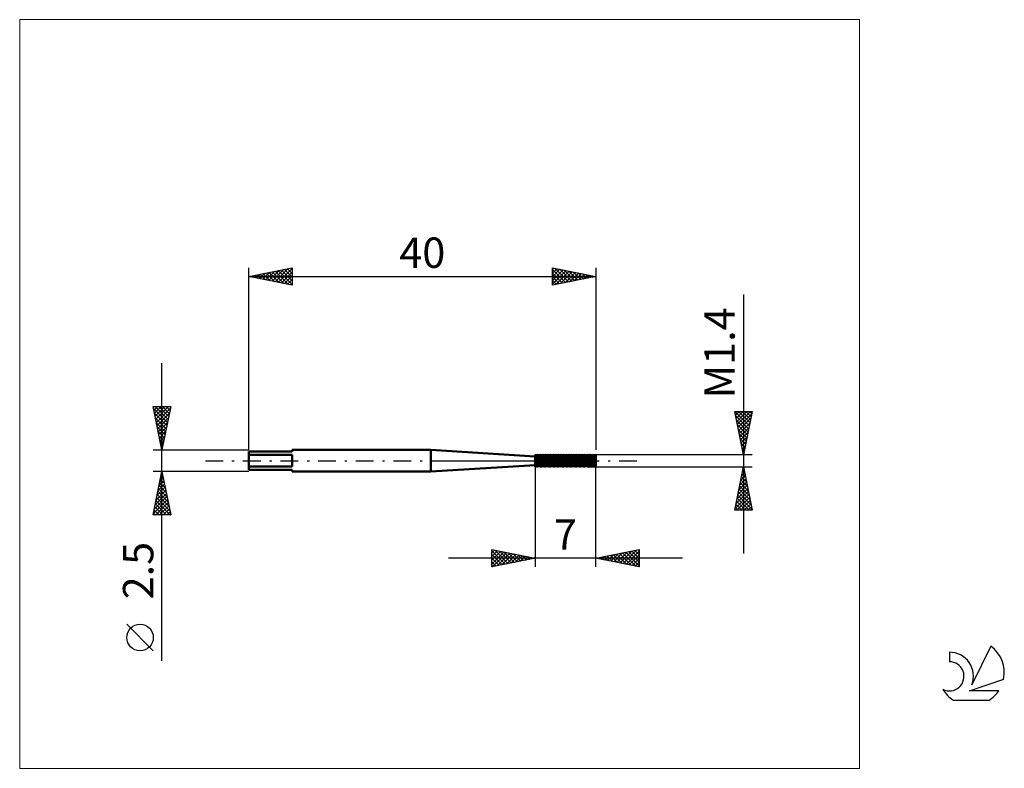
# Model space of a CAD drawing. Units: millimetres. Extents: x -26 to 87, y -35 to 51.
import ezdxf
from ezdxf.enums import TextEntityAlignment as Align

# ---------------------------------------------------------------- set-up
doc = ezdxf.new("R2010")
doc.units = ezdxf.units.MM
doc.header["$LTSCALE"] = 5.1
doc.linetypes.add('LONGDASH_DASH', pattern=[0.85, 0.4, -0.2, 0.05, -0.2])
for name, color, linetype in [('1', 4, 'CONTINUOUS'), ('2', 7, 'CONTINUOUS'), ('4', 2, 'LONGDASH_DASH'), ('CUT', 1, 'CONTINUOUS'), ('INFTOTAL', 9, 'CONTINUOUS'), ('NOCUT', 7, 'CONTINUOUS'), ('SK1', 4, 'CONTINUOUS'), ('SK2', 7, 'CONTINUOUS'), ('SK4', 2, 'LONGDASH_DASH'), ('SK6', 5, 'CONTINUOUS')]:
    doc.layers.add(name, color=color, linetype=linetype)
doc.styles.get("Standard").update_dxf_attribs({"font": 'Monospac821 BT'})

msp = doc.modelspace()

# ---------------------------------------------------------------- linework, layer by layer
at = {"layer": '1', "color": 4, "linetype": 'CONTINUOUS', "lineweight": 50}
for p, q in [((33, 0.5), (21, 1.25)), ((21, -1.25), (21, 1.25)), ((33, 0.7), (33.02, 0.7)), ((33, -0.7), (33, 0.7)), ((33.13, 0.52), (33.02, 0.7)), ((33.02, -0.7), (33.02, 0.7)), ((33.13, 0.52), (33.17, 0.52)), ((33.13, -0.52), (33.13, 0.52)), ((33.17, 0.52), (33.28, 0.7)), ((33.17, -0.52), (33.17, 0.52)), ((33.28, 0.7), (33.32, 0.7)), ((33.28, -0.7), (33.28, 0.7)), ((33.43, 0.52), (33.32, 0.7)), ((33.32, -0.7), (33.32, 0.7)), ((33.43, 0.52), (33.47, 0.52)), ((33.43, -0.52), (33.43, 0.52)), ((33.47, 0.52), (33.58, 0.7)), ((33.47, -0.52), (33.47, 0.52)), ((33.58, 0.7), (33.62, 0.7)), ((33.58, -0.7), (33.58, 0.7)), ((33.73, 0.52), (33.62, 0.7)), ((33.62, -0.7), (33.62, 0.7)), ((33.73, 0.52), (33.77, 0.52)), ((33.73, -0.52), (33.73, 0.52)), ((33.77, 0.52), (33.88, 0.7)), ((33.77, -0.52), (33.77, 0.52)), ((33.88, 0.7), (33.92, 0.7)), ((33.88, -0.7), (33.88, 0.7)), ((34.03, 0.52), (33.92, 0.7)), ((33.92, -0.7), (33.92, 0.7)), ((34.03, 0.52), (34.07, 0.52)), ((34.03, -0.52), (34.03, 0.52)), ((34.07, 0.52), (34.18, 0.7)), ((34.07, -0.52), (34.07, 0.52)), ((34.18, 0.7), (34.22, 0.7)), ((34.18, -0.7), (34.18, 0.7)), ((34.33, 0.52), (34.22, 0.7)), ((34.22, -0.7), (34.22, 0.7)), ((34.33, 0.52), (34.37, 0.52)), ((34.33, -0.52), (34.33, 0.52)), ((34.37, 0.52), (34.48, 0.7)), ((34.37, -0.52), (34.37, 0.52)), ((34.48, 0.7), (34.52, 0.7)), ((34.48, -0.7), (34.48, 0.7)), ((34.63, 0.52), (34.52, 0.7)), ((34.52, -0.7), (34.52, 0.7)), ((34.63, 0.52), (34.67, 0.52)), ((34.63, -0.52), (34.63, 0.52)), ((34.67, 0.52), (34.78, 0.7)), ((34.67, -0.52), (34.67, 0.52)), ((34.78, 0.7), (34.82, 0.7)), ((34.78, -0.7), (34.78, 0.7)), ((34.93, 0.52), (34.82, 0.7)), ((34.82, -0.7), (34.82, 0.7)), ((34.93, 0.52), (34.97, 0.52)), ((34.93, -0.52), (34.93, 0.52)), ((34.97, 0.52), (35.08, 0.7)), ((34.97, -0.52), (34.97, 0.52)), ((35.08, 0.7), (35.12, 0.7)), ((35.08, -0.7), (35.08, 0.7)), ((35.23, 0.52), (35.12, 0.7)), ((35.12, -0.7), (35.12, 0.7)), ((35.23, 0.52), (35.27, 0.52)), ((35.23, -0.52), (35.23, 0.52)), ((35.27, 0.52), (35.38, 0.7)), ((35.27, -0.52), (35.27, 0.52)), ((35.38, 0.7), (35.42, 0.7)), ((35.38, -0.7), (35.38, 0.7)), ((35.53, 0.52), (35.42, 0.7)), ((35.42, -0.7), (35.42, 0.7)), ((35.53, 0.52), (35.57, 0.52)), ((35.53, -0.52), (35.53, 0.52)), ((35.57, 0.52), (35.68, 0.7)), ((35.57, -0.52), (35.57, 0.52)), ((35.68, 0.7), (35.72, 0.7)), ((35.68, -0.7), (35.68, 0.7)), ((35.83, 0.52), (35.72, 0.7)), ((35.72, -0.7), (35.72, 0.7)), ((35.83, 0.52), (35.87, 0.52)), ((35.83, -0.52), (35.83, 0.52)), ((35.87, 0.52), (35.98, 0.7)), ((35.87, -0.52), (35.87, 0.52)), ((35.98, 0.7), (36.02, 0.7)), ((35.98, -0.7), (35.98, 0.7)), ((36.13, 0.52), (36.02, 0.7)), ((36.02, -0.7), (36.02, 0.7)), ((36.13, 0.52), (36.17, 0.52)), ((36.13, -0.52), (36.13, 0.52)), ((36.17, 0.52), (36.28, 0.7)), ((36.17, -0.52), (36.17, 0.52)), ((36.28, 0.7), (36.32, 0.7)), ((36.28, -0.7), (36.28, 0.7)), ((36.43, 0.52), (36.32, 0.7)), ((36.32, -0.7), (36.32, 0.7)), ((36.43, 0.52), (36.47, 0.52)), ((36.43, -0.52), (36.43, 0.52)), ((36.47, 0.52), (36.58, 0.7)), ((36.47, -0.52), (36.47, 0.52)), ((36.58, 0.7), (36.62, 0.7)), ((36.58, -0.7), (36.58, 0.7)), ((36.73, 0.52), (36.62, 0.7)), ((36.62, -0.7), (36.62, 0.7)), ((36.73, 0.52), (36.77, 0.52)), ((36.73, -0.52), (36.73, 0.52)), ((36.77, 0.52), (36.88, 0.7)), ((36.77, -0.52), (36.77, 0.52)), ((36.88, 0.7), (36.92, 0.7)), ((36.88, -0.7), (36.88, 0.7)), ((37.03, 0.52), (36.92, 0.7)), ((36.92, -0.7), (36.92, 0.7)), ((37.03, 0.52), (37.07, 0.52)), ((37.03, -0.52), (37.03, 0.52)), ((37.07, 0.52), (37.18, 0.7)), ((37.07, -0.52), (37.07, 0.52)), ((37.18, 0.7), (37.22, 0.7)), ((37.18, -0.7), (37.18, 0.7)), ((37.33, 0.52), (37.22, 0.7)), ((37.22, -0.7), (37.22, 0.7)), ((37.33, 0.52), (37.37, 0.52)), ((37.33, -0.52), (37.33, 0.52)), ((37.37, 0.52), (37.48, 0.7)), ((37.37, -0.52), (37.37, 0.52)), ((37.48, 0.7), (37.52, 0.7)), ((37.48, -0.7), (37.48, 0.7)), ((37.63, 0.52), (37.52, 0.7)), ((37.52, -0.7), (37.52, 0.7)), ((37.63, 0.52), (37.67, 0.52)), ((37.63, -0.52), (37.63, 0.52)), ((37.67, 0.52), (37.78, 0.7)), ((37.67, -0.52), (37.67, 0.52)), ((37.78, 0.7), (37.82, 0.7)), ((37.78, -0.7), (37.78, 0.7)), ((37.93, 0.52), (37.82, 0.7)), ((37.82, -0.7), (37.82, 0.7)), ((37.93, 0.52), (37.97, 0.52)), ((37.93, -0.52), (37.93, 0.52)), ((37.97, 0.52), (38.08, 0.7)), ((37.97, -0.52), (37.97, 0.52)), ((38.08, 0.7), (38.12, 0.7)), ((38.08, -0.7), (38.08, 0.7)), ((38.23, 0.52), (38.12, 0.7)), ((38.12, -0.7), (38.12, 0.7)), ((38.23, 0.52), (38.27, 0.52)), ((38.23, -0.52), (38.23, 0.52)), ((38.27, 0.52), (38.38, 0.7)), ((38.27, -0.52), (38.27, 0.52)), ((38.38, 0.7), (38.42, 0.7)), ((38.38, -0.7), (38.38, 0.7)), ((38.53, 0.52), (38.42, 0.7)), ((38.42, -0.7), (38.42, 0.7)), ((38.53, 0.52), (38.57, 0.52)), ((38.53, -0.52), (38.53, 0.52)), ((38.57, 0.52), (38.68, 0.7)), ((38.57, -0.52), (38.57, 0.52)), ((38.68, 0.7), (38.72, 0.7)), ((38.68, -0.7), (38.68, 0.7)), ((38.83, 0.52), (38.72, 0.7)), ((38.72, -0.7), (38.72, 0.7)), ((38.83, 0.52), (38.87, 0.52)), ((38.83, -0.52), (38.83, 0.52)), ((38.87, 0.52), (38.98, 0.7)), ((38.87, -0.52), (38.87, 0.52)), ((38.98, 0.7), (39.02, 0.7)), ((38.98, -0.7), (38.98, 0.7)), ((39.13, 0.52), (39.02, 0.7)), ((39.02, -0.7), (39.02, 0.7)), ((39.13, 0.52), (39.17, 0.52)), ((39.13, -0.52), (39.13, 0.52)), ((39.17, 0.52), (39.27, 0.69)), ((39.17, -0.52), (39.17, 0.52)), ((39.33, 0.68), (39.27, 0.69)), ((39.27, -0.69), (39.27, 0.69)), ((39.43, 0.52), (39.33, 0.68)), ((39.33, -0.68), (39.33, 0.68)), ((39.43, 0.52), (39.47, 0.52)), ((39.43, -0.52), (39.43, 0.52)), ((39.47, 0.52), (39.56, 0.66)), ((39.47, -0.52), (39.47, 0.52)), ((39.65, 0.65), (39.56, 0.66)), ((39.56, -0.66), (39.56, 0.66)), ((39.73, 0.52), (39.65, 0.65)), ((39.65, -0.65), (39.65, 0.65)), ((39.73, 0.52), (39.77, 0.52)), ((39.73, -0.52), (39.73, 0.52)), ((39.77, 0.52), (39.84, 0.64)), ((39.77, -0.52), (39.77, 0.52)), ((39.96, 0.63), (39.84, 0.64)), ((39.84, -0.64), (39.84, 0.64)), ((39.98, 0.59), (39.96, 0.63)), ((39.96, -0.63), (39.96, 0.63)), ((40, 0.56), (39.98, 0.59)), ((39.98, -0.59), (39.98, 0.59)), ((39.99, 0.49), (39.98, 0.5)), ((39.98, 0.32), (39.99, 0.32)), ((39.99, 0.48), (39.99, 0.49)), ((39.99, 0.49), (39.99, 0.49)), ((40, 0.47), (39.99, 0.48)), ((39.99, 0.48), (39.99, 0.48)), ((39.99, 0.32), (39.99, 0.32)), ((39.99, 0.32), (39.99, 0.32)), ((39.99, 0.32), (39.99, 0.32)), ((39.99, 0.32), (40, 0.32)), ((40, -0.51), (40, 0.56)), ((40, 0.46), (40, 0.47)), ((40, 0.47), (40, 0.47)), ((40, 0.32), (40, 0.32)), ((40, 0.32), (40, 0.32)), ((21, -1.25), (33, -0.5)), ((33, -0.7), (33.02, -0.7)), ((33.02, -0.7), (33.13, -0.52)), ((33.13, -0.52), (33.17, -0.52)), ((33.28, -0.7), (33.17, -0.52)), ((33.28, -0.7), (33.32, -0.7)), ((33.32, -0.7), (33.43, -0.52)), ((33.43, -0.52), (33.47, -0.52)), ((33.58, -0.7), (33.47, -0.52)), ((33.58, -0.7), (33.62, -0.7)), ((33.62, -0.7), (33.73, -0.52)), ((33.73, -0.52), (33.77, -0.52)), ((33.88, -0.7), (33.77, -0.52)), ((33.88, -0.7), (33.92, -0.7)), ((33.92, -0.7), (34.03, -0.52)), ((34.03, -0.52), (34.07, -0.52)), ((34.18, -0.7), (34.07, -0.52)), ((34.18, -0.7), (34.22, -0.7)), ((34.22, -0.7), (34.33, -0.52)), ((34.33, -0.52), (34.37, -0.52)), ((34.48, -0.7), (34.37, -0.52)), ((34.48, -0.7), (34.52, -0.7)), ((34.52, -0.7), (34.63, -0.52)), ((34.63, -0.52), (34.67, -0.52)), ((34.78, -0.7), (34.67, -0.52)), ((34.78, -0.7), (34.82, -0.7)), ((34.82, -0.7), (34.93, -0.52)), ((34.93, -0.52), (34.97, -0.52)), ((35.08, -0.7), (34.97, -0.52)), ((35.08, -0.7), (35.12, -0.7)), ((35.12, -0.7), (35.23, -0.52)), ((35.23, -0.52), (35.27, -0.52)), ((35.38, -0.7), (35.27, -0.52)), ((35.38, -0.7), (35.42, -0.7)), ((35.42, -0.7), (35.53, -0.52)), ((35.53, -0.52), (35.57, -0.52)), ((35.68, -0.7), (35.57, -0.52)), ((35.68, -0.7), (35.72, -0.7)), ((35.72, -0.7), (35.83, -0.52)), ((35.83, -0.52), (35.87, -0.52)), ((35.98, -0.7), (35.87, -0.52)), ((35.98, -0.7), (36.02, -0.7)), ((36.02, -0.7), (36.13, -0.52)), ((36.13, -0.52), (36.17, -0.52)), ((36.28, -0.7), (36.17, -0.52)), ((36.28, -0.7), (36.32, -0.7)), ((36.32, -0.7), (36.43, -0.52)), ((36.43, -0.52), (36.47, -0.52)), ((36.58, -0.7), (36.47, -0.52)), ((36.58, -0.7), (36.62, -0.7)), ((36.62, -0.7), (36.73, -0.52)), ((36.73, -0.52), (36.77, -0.52)), ((36.88, -0.7), (36.77, -0.52)), ((36.88, -0.7), (36.92, -0.7)), ((36.92, -0.7), (37.03, -0.52)), ((37.03, -0.52), (37.07, -0.52)), ((37.18, -0.7), (37.07, -0.52)), ((37.18, -0.7), (37.22, -0.7)), ((37.22, -0.7), (37.33, -0.52)), ((37.33, -0.52), (37.37, -0.52)), ((37.48, -0.7), (37.37, -0.52)), ((37.48, -0.7), (37.52, -0.7)), ((37.52, -0.7), (37.63, -0.52)), ((37.63, -0.52), (37.67, -0.52)), ((37.78, -0.7), (37.67, -0.52)), ((37.78, -0.7), (37.82, -0.7)), ((37.82, -0.7), (37.93, -0.52)), ((37.93, -0.52), (37.97, -0.52)), ((38.08, -0.7), (37.97, -0.52)), ((38.08, -0.7), (38.12, -0.7)), ((38.12, -0.7), (38.23, -0.52)), ((38.23, -0.52), (38.27, -0.52)), ((38.38, -0.7), (38.27, -0.52)), ((38.38, -0.7), (38.42, -0.7)), ((38.42, -0.7), (38.53, -0.52)), ((38.53, -0.52), (38.57, -0.52)), ((38.68, -0.7), (38.57, -0.52)), ((38.68, -0.7), (38.72, -0.7)), ((38.72, -0.7), (38.83, -0.52)), ((38.83, -0.52), (38.87, -0.52)), ((38.98, -0.7), (38.87, -0.52)), ((38.98, -0.7), (39.02, -0.7)), ((39.02, -0.7), (39.13, -0.52)), ((39.13, -0.52), (39.17, -0.52)), ((39.27, -0.69), (39.17, -0.52)), ((39.27, -0.69), (39.33, -0.68)), ((39.33, -0.68), (39.43, -0.52)), ((39.43, -0.52), (39.47, -0.52)), ((39.56, -0.66), (39.47, -0.52)), ((39.56, -0.66), (39.65, -0.65)), ((39.65, -0.65), (39.73, -0.52)), ((39.73, -0.52), (39.77, -0.52)), ((39.84, -0.64), (39.77, -0.52)), ((39.84, -0.64), (39.96, -0.63)), ((39.96, -0.63), (39.98, -0.59)), ((39.98, -0.52), (39.99, -0.52)), ((39.98, -0.59), (40, -0.56)), ((39.98, -0.59), (39.98, -0.59)), ((39.98, -0.59), (39.99, -0.59)), ((39.99, -0.52), (40, -0.51)), ((39.99, -0.52), (39.99, -0.52)), ((39.99, -0.52), (39.99, -0.52)), ((39.99, -0.52), (39.99, -0.52)), ((39.99, -0.58), (39.99, -0.57)), ((39.99, -0.57), (40, -0.57)), ((39.99, -0.59), (39.99, -0.58)), ((39.99, -0.58), (39.99, -0.58)), ((40, -0.51), (40, -0.51)), ((40, -0.51), (40, -0.51)), ((40, -0.56), (40, -0.51)), ((40, -0.57), (40, -0.56)), ((40, -0.56), (40, -0.56)), ((40, -0.57), (40, -0.57))]:
    msp.add_line(p, q, dxfattribs=at)
at = {"layer": '2', "color": 7, "linetype": 'CONTINUOUS', "lineweight": 25}
for p, q in [((57, 19.18), (57, -10.7)), ((57, 0.7), (56, 5.7)), ((56, 5.7), (58, 5.7)), ((56.02, 5.59), (56.13, 5.7)), ((56.03, 5.7), (57.67, 4.06)), ((56.09, 5.24), (56.55, 5.7)), ((56.16, 4.88), (56.98, 5.7)), ((56.23, 4.53), (57.4, 5.7)), ((56.3, 4.18), (57.83, 5.7)), ((56.45, 5.7), (57.74, 4.41)), ((56.88, 5.7), (57.81, 4.76)), ((58, 5.7), (57, 0.7)), ((57.3, 5.7), (57.88, 5.12)), ((57.73, 5.7), (57.95, 5.47)), ((56.1, 5.21), (57.6, 3.7)), ((56.2, 4.68), (57.53, 3.35)), ((56.38, 3.82), (57.94, 5.39)), ((56.45, 3.47), (57.83, 4.86)), ((56.31, 4.15), (57.46, 3)), ((56.42, 3.62), (57.39, 2.64)), ((56.52, 3.12), (57.73, 4.33)), ((56.59, 2.76), (57.62, 3.8)), ((56.52, 3.09), (57.32, 2.29)), ((56.63, 2.55), (57.25, 1.94)), ((56.66, 2.41), (57.51, 3.26)), ((56.73, 2.06), (57.41, 2.73)), ((56.74, 2.02), (57.18, 1.58)), ((56.8, 1.7), (57.3, 2.2)), ((56.84, 1.49), (57.11, 1.23)), ((56.87, 1.35), (57.19, 1.67)), ((56.94, 1), (57.09, 1.14)), ((58, 0.7), (39.1, 0.7)), ((56.95, 0.96), (57.04, 0.88)), ((33, -0.62), (33, -12.25)), ((39.1, -0.7), (58, -0.7)), ((40, -12.25), (40, -0.62)), ((56, -5.7), (57, -0.7)), ((56.89, -1.25), (57.07, -1.07)), ((56.91, -1.13), (57.13, -1.34)), ((56.99, -0.77), (57.02, -0.81)), ((57, -0.7), (58, -5.7)), ((57, -0.72), (57, -0.71)), ((56.57, -2.84), (57.29, -2.13)), ((56.68, -2.31), (57.21, -1.77)), ((56.7, -2.19), (57.45, -2.93)), ((56.77, -1.83), (57.34, -2.4)), ((56.78, -1.78), (57.14, -1.42)), ((56.84, -1.48), (57.23, -1.87)), ((56.25, -4.43), (57.5, -3.19)), ((56.36, -3.9), (57.43, -2.83)), ((56.47, -3.37), (57.36, -2.48)), ((56.49, -3.25), (57.76, -4.52)), ((56.56, -2.89), (57.66, -3.99)), ((56.63, -2.54), (57.55, -3.46)), ((56.04, -5.49), (57.64, -3.89)), ((56.15, -4.96), (57.57, -3.54)), ((56.26, -5.7), (57.71, -4.25)), ((56.28, -4.31), (57.67, -5.7)), ((56.35, -3.95), (57.98, -5.58)), ((56.42, -3.6), (57.87, -5.05)), ((56.07, -5.37), (56.4, -5.7)), ((56.14, -5.01), (56.82, -5.7)), ((56.21, -4.66), (57.25, -5.7)), ((56.68, -5.7), (57.78, -4.6)), ((57.11, -5.7), (57.85, -4.95)), ((57.53, -5.7), (57.92, -5.31)), ((57.95, -5.7), (57.99, -5.66)), ((58, -5.7), (56, -5.7)), ((50, -11.25), (23, -11.25)), ((28, -12.25), (28, -10.25)), ((28, -10.25), (33, -11.25)), ((28, -10.63), (28.32, -10.31)), ((28, -11.06), (28.67, -10.38)), ((28, -10.39), (29.55, -11.94)), ((28, -11.48), (29.03, -10.46)), ((28, -11.91), (29.38, -10.53)), ((28, -10.82), (29.19, -12.01)), ((28, -11.24), (28.84, -12.08)), ((33, -11.25), (28, -12.25)), ((28.1, -12.23), (29.73, -10.6)), ((28.35, -10.32), (29.9, -11.87)), ((28.63, -12.12), (30.09, -10.67)), ((28.88, -10.43), (30.26, -11.8)), ((29.16, -12.02), (30.44, -10.74)), ((29.41, -10.53), (30.61, -11.73)), ((29.69, -11.91), (30.79, -10.81)), ((29.94, -10.64), (30.96, -11.66)), ((30.22, -11.81), (31.15, -10.88)), ((30.47, -10.74), (31.32, -11.59)), ((30.75, -11.7), (31.5, -10.95)), ((31, -10.85), (31.67, -11.52)), ((31.28, -11.59), (31.85, -11.02)), ((31.53, -10.96), (32.02, -11.45)), ((31.81, -11.49), (32.21, -11.09)), ((32.07, -11.06), (32.38, -11.37)), ((32.34, -11.38), (32.56, -11.16)), ((32.6, -11.17), (32.73, -11.3)), ((32.87, -11.28), (32.92, -11.23)), ((40, -11.25), (45, -10.25)), ((45, -12.25), (40, -11.25)), ((40.26, -11.2), (40.39, -11.33)), ((40.29, -11.31), (40.44, -11.16)), ((40.61, -11.13), (40.92, -11.43)), ((40.65, -11.38), (40.97, -11.06)), ((40.97, -11.06), (41.45, -11.54)), ((41, -11.45), (41.5, -10.95)), ((41.32, -10.99), (41.98, -11.65)), ((41.35, -11.52), (42.03, -10.84)), ((41.67, -10.92), (42.51, -11.75)), ((41.71, -11.59), (42.56, -10.74)), ((42.03, -10.84), (43.04, -11.86)), ((42.06, -11.66), (43.09, -10.63)), ((42.38, -10.77), (43.57, -11.96)), ((42.42, -11.73), (43.62, -10.53)), ((42.73, -10.7), (44.1, -12.07)), ((42.77, -11.8), (44.15, -10.42)), ((43.09, -10.63), (44.63, -12.18)), ((43.12, -11.87), (44.68, -10.31)), ((43.44, -10.56), (45, -12.12)), ((43.48, -11.95), (45, -10.42)), ((43.79, -10.49), (45, -11.7)), ((43.83, -12.02), (45, -10.85)), ((44.15, -10.42), (45, -11.27)), ((44.18, -12.09), (45, -11.27)), ((44.5, -10.35), (45, -10.85)), ((44.86, -10.28), (45, -10.42)), ((45, -10.25), (45, -12.25)), ((28, -11.66), (28.49, -12.15)), ((28, -12.09), (28.13, -12.22)), ((44.54, -12.16), (45, -11.69)), ((44.89, -12.23), (45, -12.12))]:
    msp.add_line(p, q, dxfattribs=at)
at = {"layer": '4', "color": 2, "linetype": 'LONGDASH_DASH', "lineweight": 25}
msp.add_line((21, 0), (40, 0), dxfattribs=at)
at = {"layer": 'CUT', "color": 1, "linetype": 'CONTINUOUS', "lineweight": 25}
for p, q in [((39.1, 0.7), (33, 0.7)), ((33, 0.7), (33, 0.48)), ((33, 0.48), (39.94, 0.48)), ((40, 0.62), (39.1, 0.7)), ((39.94, 0.48), (40, 0.62))]:
    msp.add_line(p, q, dxfattribs=at)
at = {"layer": 'INFTOTAL', "color": 9, "linetype": 'CONTINUOUS', "lineweight": 18}
for p, q in [((70.4, 50.88), (-26.4, 50.88)), ((-26.4, 50.88), (-26.4, -35.48)), ((70.4, -35.48), (70.4, 50.88)), ((-26.4, -35.48), (70.4, -35.48))]:
    msp.add_line(p, q, dxfattribs=at)
at = {"layer": 'NOCUT', "color": 7, "linetype": 'CONTINUOUS', "lineweight": 25}
for p, q in [((33, 0.5), (21, 1.25)), ((21, 1.25), (21, 0)), ((21, 0), (40, 0)), ((33, 0.48), (33, 0.5)), ((39.94, 0.48), (33, 0.48)), ((40, 0.62), (39.94, 0.48)), ((40, 0), (40, 0.62))]:
    msp.add_line(p, q, dxfattribs=at)
at = {"layer": 'SK1', "color": 4, "linetype": 'CONTINUOUS', "lineweight": 50}
for p, q in [((21, 1.25), (5, 1.25)), ((5, 1.25), (5, 1.05)), ((5, 1.05), (0, 1.05)), ((0, 1.05), (0, -1.05)), ((0, 0.68), (5, 0.68)), ((5, 0.68), (5, -0.68)), ((5, -0.68), (0, -0.68)), ((0, -1.05), (5, -1.05)), ((5, -1.05), (5, -1.25)), ((5, -1.25), (21, -1.25))]:
    msp.add_line(p, q, dxfattribs=at)
at = {"layer": 'SK2', "color": 7, "linetype": 'CONTINUOUS', "lineweight": 25}
for p, q in [((0, 1.25), (0, 22.25)), ((0, 21.25), (5, 22.25)), ((1.27, 21), (1.9, 21.63)), ((1.62, 20.93), (2.43, 21.74)), ((1.64, 21.58), (2.45, 20.76)), ((1.97, 20.86), (2.96, 21.84)), ((1.99, 21.65), (2.99, 20.65)), ((2.33, 20.78), (3.49, 21.95)), ((2.34, 21.72), (3.52, 20.55)), ((2.68, 20.71), (4.02, 22.05)), ((2.7, 21.79), (4.05, 20.44)), ((3.03, 20.64), (4.55, 22.16)), ((3.05, 21.86), (4.58, 20.33)), ((3.39, 20.57), (5, 22.18)), ((3.4, 21.93), (5, 20.34)), ((3.74, 20.5), (5, 21.76)), ((3.76, 22), (5, 20.76)), ((4.11, 22.07), (5, 21.18)), ((4.46, 22.14), (5, 21.61)), ((4.82, 22.21), (5, 22.03)), ((5, 22.25), (5, 20.25)), ((35, 20.25), (35, 22.25)), ((35, 22.25), (40, 21.25)), ((35, 22.06), (35.16, 22.22)), ((35, 21.64), (35.51, 22.15)), ((35, 21.21), (35.86, 22.08)), ((35, 22.06), (36.51, 20.55)), ((35, 20.79), (36.22, 22.01)), ((35, 20.36), (36.57, 21.94)), ((35, 21.64), (36.16, 20.48)), ((35.3, 22.19), (36.86, 20.62)), ((35.39, 20.33), (36.93, 21.86)), ((35.83, 22.08), (37.22, 20.69)), ((35.92, 20.43), (37.28, 21.79)), ((36.36, 21.98), (37.57, 20.76)), ((36.45, 20.54), (37.63, 21.72)), ((36.89, 21.87), (37.92, 20.83)), ((36.98, 20.65), (37.99, 21.65)), ((37.42, 21.77), (38.28, 20.91)), ((37.51, 20.75), (38.34, 21.58)), ((37.95, 21.66), (38.63, 20.98)), ((40, 22.25), (40, 1.25)), ((0, 21.25), (40, 21.25)), ((5, 20.25), (0, 21.25)), ((0.21, 21.21), (0.31, 21.31)), ((0.22, 21.29), (0.33, 21.18)), ((0.56, 21.14), (0.84, 21.42)), ((0.58, 21.37), (0.86, 21.08)), ((0.91, 21.07), (1.37, 21.52)), ((0.93, 21.44), (1.39, 20.97)), ((1.28, 21.51), (1.92, 20.87)), ((4.1, 20.43), (5, 21.34)), ((4.45, 20.36), (5, 20.91)), ((4.8, 20.29), (5, 20.49)), ((40, 21.25), (35, 20.25)), ((35, 21.21), (35.8, 20.41)), ((35, 20.79), (35.45, 20.34)), ((38.04, 20.86), (38.69, 21.51)), ((38.48, 21.55), (38.99, 21.05)), ((38.57, 20.96), (39.05, 21.44)), ((39.01, 21.45), (39.34, 21.12)), ((39.1, 21.07), (39.4, 21.37)), ((39.54, 21.34), (39.69, 21.19)), ((39.63, 21.18), (39.75, 21.3)), ((35, 20.37), (35.1, 20.27)), ((-10, -23.09), (-10, 11.25)), ((-10, 1.25), (-11, 6.25)), ((-11, 6.25), (-9, 6.25)), ((-10.99, 6.19), (-10.93, 6.25)), ((-10.95, 5.98), (-9.37, 4.4)), ((-10.92, 5.84), (-10.51, 6.25)), ((-10.85, 5.49), (-10.09, 6.25)), ((-10.79, 6.25), (-9.3, 4.76)), ((-10.78, 5.13), (-9.66, 6.25)), ((-10.71, 4.78), (-9.24, 6.25)), ((-10.64, 4.43), (-9.05, 6.02)), ((-10.37, 6.25), (-9.23, 5.11)), ((-9, 6.25), (-10, 1.25)), ((-9.94, 6.25), (-9.16, 5.46)), ((-9.52, 6.25), (-9.09, 5.82)), ((-9.1, 6.25), (-9.02, 6.17)), ((-10.84, 5.45), (-9.44, 4.05)), ((-10.73, 4.92), (-9.51, 3.7)), ((-10.56, 4.07), (-9.15, 5.49)), ((-10.49, 3.72), (-9.26, 4.95)), ((-10.63, 4.39), (-9.58, 3.34)), ((-10.52, 3.86), (-9.65, 2.99)), ((-10.42, 3.37), (-9.37, 4.42)), ((-10.35, 3.01), (-9.47, 3.89)), ((-10.42, 3.33), (-9.72, 2.64)), ((-10.31, 2.8), (-9.79, 2.28)), ((-10.28, 2.66), (-9.58, 3.36)), ((-10.21, 2.31), (-9.68, 2.83)), ((-10.14, 1.95), (-9.79, 2.3)), ((-11, 1.25), (0, 1.25)), ((-10.2, 2.27), (-9.86, 1.93)), ((-10.1, 1.74), (-9.94, 1.57)), ((-10.07, 1.6), (-9.9, 1.77)), ((-10, -1.25), (-11, -1.25)), ((-11, -6.25), (-10, -1.25)), ((-10.23, -2.38), (-9.85, -2)), ((-10.18, -2.15), (-9.73, -2.6)), ((-10.12, -1.84), (-9.92, -1.65)), ((-10.11, -1.8), (-9.84, -2.07)), ((-10.04, -1.44), (-9.94, -1.54)), ((-10.01, -1.31), (-9.99, -1.29)), ((0, -1.25), (-10, -1.25)), ((-10, -1.25), (-9, -6.25)), ((-10.54, -3.97), (-9.64, -3.06)), ((-10.44, -3.44), (-9.71, -2.71)), ((-10.39, -3.21), (-9.41, -4.19)), ((-10.33, -2.91), (-9.78, -2.35)), ((-10.32, -2.86), (-9.52, -3.66)), ((-10.25, -2.5), (-9.62, -3.13)), ((-10.97, -6.09), (-9.36, -4.47)), ((-10.86, -5.56), (-9.43, -4.12)), ((-10.76, -5.03), (-9.5, -3.77)), ((-10.65, -4.5), (-9.57, -3.41)), ((-10.6, -4.27), (-9.09, -5.78)), ((-10.53, -3.92), (-9.2, -5.25)), ((-10.46, -3.56), (-9.31, -4.72)), ((-10.82, -5.33), (-9.9, -6.25)), ((-10.75, -4.98), (-9.47, -6.25)), ((-10.71, -6.25), (-9.28, -4.83)), ((-10.67, -4.62), (-9.05, -6.25)), ((-10.28, -6.25), (-9.21, -5.18)), ((-9.86, -6.25), (-9.14, -5.54)), ((-9, -6.25), (-11, -6.25)), ((-10.96, -6.04), (-10.75, -6.25)), ((-10.89, -5.69), (-10.32, -6.25)), ((-9.43, -6.25), (-9.07, -5.89)), ((-9.01, -6.25), (-9, -6.24)), ((-11, -21.92), (-14.06, -18.86))]:
    msp.add_line(p, q, dxfattribs=at)
msp.add_circle((-12.53, -20.39), 1.53, dxfattribs=at)
at = {"layer": 'SK4', "color": 2, "linetype": 'LONGDASH_DASH', "lineweight": 25}
msp.add_line((-5, 0), (45, 0), dxfattribs=at)
at = {"layer": 'SK6', "color": 5, "linetype": 'CONTINUOUS', "lineweight": 25}
for p, q in [((85.53, -21.38), (83.34, -25.84)), ((80.74, -22.08), (80.74, -23.19)), ((83.08, -26.54), (87, -25.18)), ((86.44, -26.54), (83.08, -26.54)), ((81.2, -27.62), (85.34, -27.62))]:
    msp.add_line(p, q, dxfattribs=at)
for centre, radius, start, end in [((83.27, -24.43), 3.8, 348.7239, 53.4691), ((80.76, -24.85), 2.76, 338.9379, 90.4446), ((80.75, -24.87), 1.68, 243.4215, 90.3602), ((83.27, -24.43), 3.8, 210.5484, 236.978), ((83.27, -24.43), 3.8, 303.022, 326.3732)]:
    msp.add_arc(centre, radius, start, end, dxfattribs=at)

# ---------------------------------------------------------------- texts
at = {"layer": '2', "color": 7, "linetype": 'CONTINUOUS', "lineweight": 25}
msp.add_text('M1.4', height=3.5, rotation=90, dxfattribs=at).set_placement((56, 12.44), align=Align.CENTER)
msp.add_text('7', height=3.5, dxfattribs=at).set_placement((36.5, -10.25), align=Align.CENTER)
at = {"layer": 'SK2', "color": 7, "linetype": 'CONTINUOUS', "lineweight": 25}
msp.add_text('40', height=3.5, dxfattribs=at).set_placement((20, 22.25), align=Align.CENTER)
msp.add_text('2.5', height=3.5, rotation=90, dxfattribs=at).set_placement((-11, -12.67), align=Align.CENTER)

doc.saveas('drawing.dxf')
